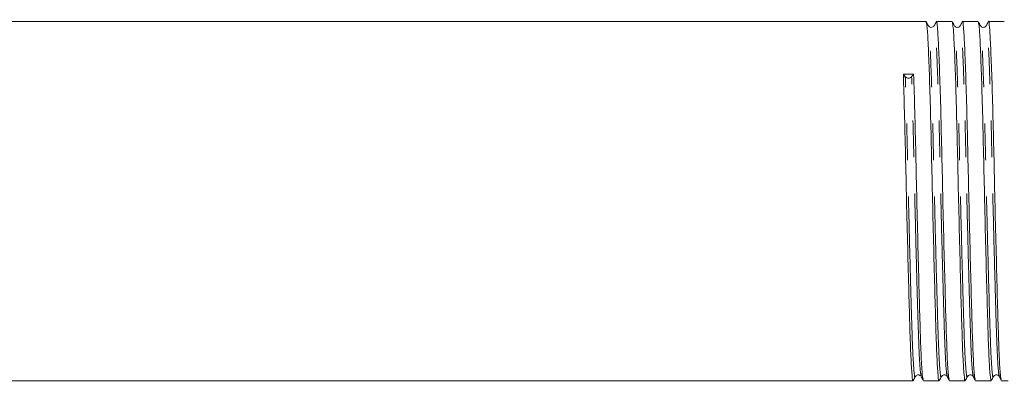
# Model space of a CAD drawing. Units: millimetres. Extents: x 112 to 303, y 85 to 242.
# Drawn here: x 208 to 242, y 104 to 117 of the extents above; entities that cross this region are included whole.
import ezdxf

# ---------------------------------------------------------------- set-up
doc = ezdxf.new("R2010")
doc.units = ezdxf.units.MM
doc.linetypes.add('PHANTOM', pattern=[12.7, 6.35, -1.27, 1.27, -1.27, 1.27, -1.27])

msp = doc.modelspace()

# ---------------------------------------------------------------- linework, layer by layer
at = {"color": 7, "linetype": 'Continuous', "lineweight": 15}
for p, q in [((239.193, 116.94), (179.067, 116.94)), ((240.1, 116.94), (239.552, 116.94)), ((241.007, 116.94), (240.459, 116.94)), ((241.914, 116.94), (241.366, 116.94)), ((238.467, 115.014), (238.398, 115.106)), ((238.757, 115.112), (238.688, 115.017)), ((178.614, 104.44), (238.739, 104.44)), ((239.099, 104.44), (239.646, 104.44)), ((240.006, 104.44), (240.553, 104.44)), ((240.913, 104.44), (241.46, 104.44)), ((241.82, 104.44), (242.053, 104.44))]:
    msp.add_line(p, q, dxfattribs=at)
msp.add_arc((238.576, 115.116), 0.149, 223.3355, 318.5977, dxfattribs=at)
msp.add_ellipse((238.578, 110.69), major_axis=(261.944, 4.421), ratio=0.016867, start_param=1.569826, end_param=1.571197, dxfattribs=at)
for points, knots in [([(239.268, 116.801), (239.257, 116.823), (239.234, 116.868), (239.211, 116.912), (239.199, 116.934)], [0, 0, 0, 0, 0.499994, 1, 1, 1, 1]), ([(239.199, 116.908), (239.209, 116.87), (239.231, 116.786), (239.265, 116.16), (239.305, 115.161), (239.345, 113.838), (239.38, 112.322), (239.416, 110.696), (239.456, 109.049), (239.496, 107.516), (239.532, 106.22), (239.567, 105.212), (239.607, 104.605), (239.637, 104.366), (239.651, 104.462), (239.653, 104.475)], [0, 0, 0, 0, 0.069618, 0.15142, 0.236111, 0.320802, 0.402604, 0.484406, 0.569097, 0.653788, 0.73559, 0.817392, 0.902083, 0.986774, 1, 1, 1, 1]), ([(239.476, 116.8), (239.463, 116.783), (239.438, 116.748), (239.331, 116.73), (239.293, 116.773), (239.269, 116.801)], [0, 0, 0, 0, 0.277624, 0.542232, 1, 1, 1, 1]), ([(239.546, 116.934), (239.534, 116.912), (239.511, 116.867), (239.488, 116.823), (239.476, 116.801)], [0, 0, 0, 0, 0.500007, 1, 1, 1, 1]), ([(239.999, 104.48), (239.988, 104.516), (239.964, 104.595), (239.926, 105.23), (239.891, 106.223), (239.855, 107.525), (239.815, 109.057), (239.775, 110.704), (239.74, 112.33), (239.704, 113.847), (239.664, 115.163), (239.624, 116.181), (239.588, 116.763), (239.565, 117.009), (239.552, 116.938), (239.552, 116.937)], [0, 0, 0, 0, 0.069933, 0.155973, 0.239077, 0.322181, 0.40822, 0.494259, 0.577363, 0.660468, 0.746507, 0.832546, 0.91565, 0.998754, 1, 1, 1, 1]), ([(240.175, 116.801), (240.164, 116.823), (240.141, 116.868), (240.118, 116.912), (240.106, 116.934)], [0, 0, 0, 0, 0.499993, 1, 1, 1, 1]), ([(240.106, 116.908), (240.116, 116.87), (240.138, 116.787), (240.172, 116.16), (240.212, 115.161), (240.252, 113.838), (240.287, 112.322), (240.323, 110.696), (240.363, 109.049), (240.403, 107.516), (240.439, 106.22), (240.474, 105.212), (240.514, 104.605), (240.544, 104.366), (240.558, 104.462), (240.56, 104.475)], [0, 0, 0, 0, 0.069624, 0.151424, 0.236114, 0.320803, 0.402604, 0.484404, 0.569094, 0.653783, 0.735583, 0.817384, 0.902073, 0.986763, 1, 1, 1, 1]), ([(240.383, 116.8), (240.37, 116.782), (240.344, 116.747), (240.236, 116.731), (240.199, 116.774), (240.176, 116.801)], [0, 0, 0, 0, 0.282929, 0.549381, 1, 1, 1, 1]), ([(240.452, 116.933), (240.441, 116.911), (240.418, 116.867), (240.395, 116.822), (240.383, 116.8)], [0, 0, 0, 0, 0.500007, 1, 1, 1, 1]), ([(240.906, 104.48), (240.895, 104.516), (240.871, 104.595), (240.833, 105.23), (240.798, 106.223), (240.762, 107.525), (240.722, 109.057), (240.682, 110.704), (240.647, 112.33), (240.611, 113.847), (240.571, 115.163), (240.531, 116.181), (240.495, 116.763), (240.472, 117.009), (240.459, 116.938), (240.459, 116.937)], [0, 0, 0, 0, 0.06996, 0.155996, 0.239098, 0.3222, 0.408237, 0.494273, 0.577375, 0.660477, 0.746514, 0.832551, 0.915653, 0.998754, 1, 1, 1, 1]), ([(241.082, 116.801), (241.071, 116.823), (241.048, 116.868), (241.025, 116.912), (241.013, 116.934)], [0, 0, 0, 0, 0.499993, 1, 1, 1, 1]), ([(241.013, 116.908), (241.023, 116.87), (241.045, 116.787), (241.079, 116.16), (241.119, 115.161), (241.159, 113.838), (241.194, 112.322), (241.23, 110.696), (241.27, 109.049), (241.31, 107.516), (241.346, 106.22), (241.381, 105.212), (241.421, 104.605), (241.451, 104.366), (241.465, 104.462), (241.467, 104.475)], [0, 0, 0, 0, 0.069624, 0.151425, 0.236114, 0.320803, 0.402604, 0.484404, 0.569093, 0.653782, 0.735583, 0.817383, 0.902073, 0.986762, 1, 1, 1, 1]), ([(241.29, 116.8), (241.277, 116.782), (241.251, 116.747), (241.143, 116.731), (241.106, 116.774), (241.083, 116.801)], [0, 0, 0, 0, 0.282909, 0.549355, 1, 1, 1, 1]), ([(241.36, 116.934), (241.348, 116.912), (241.325, 116.867), (241.302, 116.823), (241.29, 116.801)], [0, 0, 0, 0, 0.500007, 1, 1, 1, 1]), ([(241.813, 104.478), (241.802, 104.514), (241.778, 104.593), (241.74, 105.23), (241.705, 106.223), (241.669, 107.525), (241.629, 109.057), (241.589, 110.704), (241.554, 112.33), (241.518, 113.847), (241.478, 115.163), (241.438, 116.181), (241.402, 116.763), (241.379, 117.009), (241.366, 116.938), (241.366, 116.937)], [0, 0, 0, 0, 0.070696, 0.156665, 0.239701, 0.322737, 0.408705, 0.494674, 0.57771, 0.660746, 0.746715, 0.832683, 0.915719, 0.998755, 1, 1, 1, 1]), ([(238.398, 115.106), (238.411, 114.683), (238.438, 113.852), (238.473, 112.318), (238.509, 110.697), (238.549, 109.049), (238.589, 107.516), (238.625, 106.22), (238.66, 105.212), (238.7, 104.605), (238.73, 104.366), (238.744, 104.462), (238.746, 104.475)], [0, 0, 0, 0, 0.110871, 0.21796, 0.325049, 0.43592, 0.546791, 0.65388, 0.76097, 0.871841, 0.982712, 1, 1, 1, 1]), ([(239.092, 104.478), (239.081, 104.514), (239.057, 104.594), (239.019, 105.23), (238.984, 106.223), (238.948, 107.525), (238.908, 109.057), (238.868, 110.705), (238.833, 112.326), (238.797, 113.86), (238.771, 114.69), (238.757, 115.112)], [0, 0, 0, 0, 0.094492, 0.209645, 0.320869, 0.432094, 0.547246, 0.662399, 0.773623, 0.884848, 1, 1, 1, 1]), ([(238.746, 104.447), (238.758, 104.469), (238.781, 104.513), (238.804, 104.558), (238.815, 104.58)], [0, 0, 0, 0, 0.500007, 1, 1, 1, 1]), ([(238.815, 104.579), (238.824, 104.592), (238.841, 104.619), (238.906, 104.647), (238.985, 104.631), (239.01, 104.597), (239.023, 104.58)], [0, 0, 0, 0, 0.220827, 0.46442, 0.726996, 1, 1, 1, 1]), ([(239.023, 104.579), (239.034, 104.557), (239.058, 104.512), (239.081, 104.468), (239.092, 104.446)], [0, 0, 0, 0, 0.499993, 1, 1, 1, 1]), ([(239.653, 104.447), (239.665, 104.469), (239.688, 104.513), (239.711, 104.558), (239.722, 104.58)], [0, 0, 0, 0, 0.500007, 1, 1, 1, 1]), ([(239.722, 104.579), (239.745, 104.606), (239.783, 104.649), (239.891, 104.633), (239.917, 104.598), (239.93, 104.58)], [0, 0, 0, 0, 0.452487, 0.718458, 1, 1, 1, 1]), ([(239.93, 104.58), (239.941, 104.557), (239.964, 104.513), (239.987, 104.469), (239.999, 104.446)], [0, 0, 0, 0, 0.499993, 1, 1, 1, 1]), ([(240.56, 104.447), (240.572, 104.469), (240.595, 104.513), (240.618, 104.558), (240.629, 104.58)], [0, 0, 0, 0, 0.500007, 1, 1, 1, 1]), ([(240.629, 104.579), (240.652, 104.606), (240.689, 104.649), (240.798, 104.633), (240.823, 104.598), (240.837, 104.58)], [0, 0, 0, 0, 0.450631, 0.717081, 1, 1, 1, 1]), ([(240.837, 104.58), (240.848, 104.557), (240.871, 104.513), (240.894, 104.469), (240.906, 104.446)], [0, 0, 0, 0, 0.499993, 1, 1, 1, 1]), ([(241.467, 104.447), (241.479, 104.469), (241.502, 104.513), (241.525, 104.558), (241.536, 104.58)], [0, 0, 0, 0, 0.500007, 1, 1, 1, 1]), ([(241.536, 104.579), (241.559, 104.606), (241.596, 104.649), (241.705, 104.633), (241.73, 104.598), (241.744, 104.58)], [0, 0, 0, 0, 0.450659, 0.717102, 1, 1, 1, 1]), ([(241.744, 104.579), (241.756, 104.557), (241.779, 104.512), (241.802, 104.468), (241.813, 104.446)], [0, 0, 0, 0, 0.499993, 1, 1, 1, 1])]:
    msp.add_open_spline(points, degree=3, knots=knots, dxfattribs=at)
at = {"color": 8, "linetype": 'PHANTOM', "lineweight": 0}
for points, knots in [([(239.722, 104.607), (239.72, 104.594), (239.706, 104.501), (239.676, 104.735), (239.636, 105.329), (239.601, 106.316), (239.565, 107.585), (239.525, 109.086), (239.485, 110.697), (239.45, 112.288), (239.414, 113.772), (239.374, 115.067), (239.334, 116.045), (239.3, 116.657), (239.278, 116.738), (239.268, 116.776)], [0, 0, 0, 0, 0.013272, 0.097962, 0.182652, 0.264453, 0.346254, 0.430944, 0.515635, 0.597436, 0.679237, 0.763927, 0.848617, 0.930418, 1, 1, 1, 1]), ([(239.93, 104.612), (239.919, 104.647), (239.895, 104.724), (239.857, 105.345), (239.822, 106.317), (239.786, 107.591), (239.746, 109.09), (239.706, 110.703), (239.671, 112.293), (239.635, 113.778), (239.595, 115.067), (239.555, 116.061), (239.519, 116.642), (239.494, 116.875), (239.479, 116.783), (239.476, 116.769)], [0, 0, 0, 0, 0.068884, 0.153692, 0.235606, 0.31752, 0.402328, 0.487135, 0.569049, 0.650964, 0.735771, 0.820578, 0.902493, 0.984407, 1, 1, 1, 1]), ([(240.629, 104.607), (240.627, 104.594), (240.613, 104.501), (240.583, 104.735), (240.543, 105.329), (240.508, 106.316), (240.472, 107.585), (240.432, 109.086), (240.392, 110.697), (240.357, 112.288), (240.321, 113.772), (240.281, 115.067), (240.241, 116.045), (240.207, 116.657), (240.185, 116.738), (240.175, 116.776)], [0, 0, 0, 0, 0.013282, 0.09797, 0.182659, 0.264459, 0.346259, 0.430947, 0.515636, 0.597436, 0.679236, 0.763924, 0.848613, 0.930413, 1, 1, 1, 1]), ([(240.837, 104.612), (240.826, 104.647), (240.802, 104.724), (240.764, 105.345), (240.729, 106.317), (240.693, 107.591), (240.653, 109.09), (240.613, 110.703), (240.578, 112.293), (240.542, 113.778), (240.502, 115.067), (240.462, 116.061), (240.426, 116.642), (240.401, 116.875), (240.386, 116.783), (240.383, 116.767)], [0, 0, 0, 0, 0.068888, 0.153654, 0.235528, 0.317402, 0.402168, 0.486934, 0.568808, 0.650682, 0.735447, 0.820213, 0.902087, 0.983961, 1, 1, 1, 1]), ([(241.536, 104.607), (241.534, 104.594), (241.52, 104.501), (241.49, 104.735), (241.45, 105.329), (241.415, 106.316), (241.379, 107.585), (241.339, 109.086), (241.299, 110.697), (241.264, 112.288), (241.228, 113.772), (241.188, 115.067), (241.148, 116.045), (241.114, 116.657), (241.092, 116.738), (241.082, 116.776)], [0, 0, 0, 0, 0.013281, 0.09797, 0.182659, 0.264459, 0.346259, 0.430947, 0.515636, 0.597436, 0.679236, 0.763925, 0.848613, 0.930413, 1, 1, 1, 1]), ([(241.744, 104.61), (241.733, 104.645), (241.709, 104.723), (241.671, 105.345), (241.636, 106.317), (241.6, 107.591), (241.56, 109.09), (241.52, 110.703), (241.485, 112.293), (241.449, 113.778), (241.409, 115.067), (241.369, 116.061), (241.333, 116.642), (241.308, 116.875), (241.293, 116.783), (241.29, 116.769)], [0, 0, 0, 0, 0.069655, 0.154404, 0.236262, 0.31812, 0.40287, 0.487619, 0.569477, 0.651335, 0.736084, 0.820833, 0.902691, 0.984549, 1, 1, 1, 1]), ([(238.815, 104.607), (238.813, 104.594), (238.799, 104.501), (238.769, 104.735), (238.729, 105.329), (238.694, 106.316), (238.658, 107.585), (238.618, 109.085), (238.578, 110.698), (238.543, 112.285), (238.507, 113.786), (238.481, 114.6), (238.467, 115.014)], [0, 0, 0, 0, 0.0173482, 0.1282125, 0.2390769, 0.3461594, 0.4532419, 0.5641063, 0.6749706, 0.7820531, 0.8891356, 1, 1, 1, 1]), ([(239.023, 104.611), (239.012, 104.646), (238.988, 104.723), (238.95, 105.345), (238.915, 106.317), (238.879, 107.591), (238.839, 109.09), (238.799, 110.703), (238.764, 112.29), (238.728, 113.791), (238.701, 114.604), (238.688, 115.017)], [0, 0, 0, 0, 0.094436, 0.209596, 0.320827, 0.432059, 0.547218, 0.662378, 0.773609, 0.88484, 1, 1, 1, 1])]:
    msp.add_open_spline(points, degree=3, knots=knots, dxfattribs=at)

doc.saveas('drawing.dxf')
